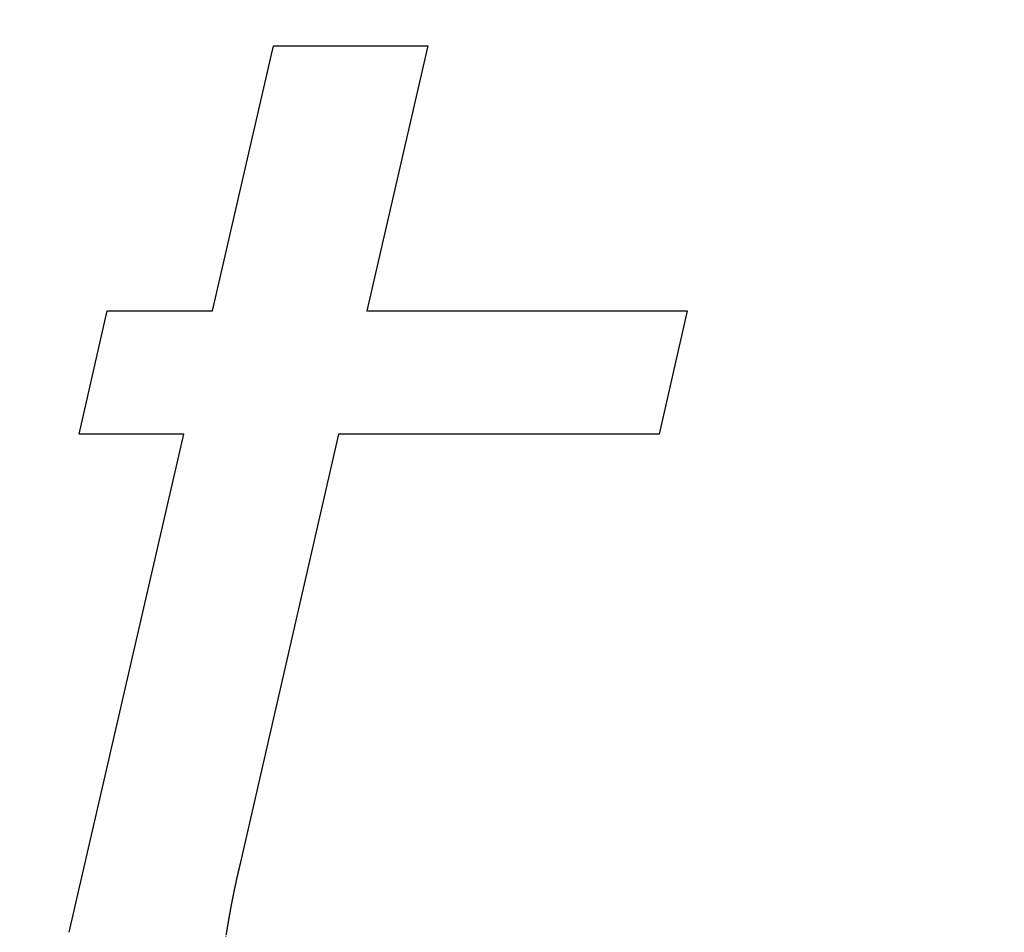
# Model space of a CAD drawing. Units: millimetres. Extents: x -892 to 0, y 0 to 630.
# Drawn here: x -564 to -560, y 211 to 214 of the extents above; entities that cross this region are included whole.
import ezdxf

# ---------------------------------------------------------------- set-up
doc = ezdxf.new("R2010")
doc.units = ezdxf.units.MM
doc.header["$LTSCALE"] = 3
doc.layers.get('0').update_dxf_attribs({"lineweight": 25})
doc.layers.add('1', color=4, linetype='Continuous', lineweight=15)
doc.styles.get("Standard").update_dxf_attribs({"font": 'simplex.shx', "bigfont": 'extfont.shx'})
doc.dimstyles.new('FURUNO$0', dxfattribs={"dimtxt": 2.5, "dimasz": 2, "dimexe": 1, "dimexo": 1, "dimgap": 1.25, "dimtad": 3, "dimdec": 4, "dimdsep": 46, "dimtxsty": 'Standard', "dimblk": 'OPEN30', "dimcen": 0, "dimclrd": 4, "dimclre": 4, "dimclrt": 4, "dimadec": 4, "dimazin": 2, "dimtm": 1e-09, "dimtfac": 0.8, "dimtdec": 4, "dimtmove": 0, "dimatfit": 0, "dimldrblk": 'OPEN30', "dimfxl": 0, "dimtvp": 1, "dimtolj": 1, "dimtzin": 0, "dimarcsym": 0})

# ---------------------------------------------------------------- blocks, each defined once
blk = doc.blocks.new('_Open30')
at = {"color": 0, "lineweight": -2}
for p, q in [((-1, 0.26795), (0, 0)), ((0, 0), (-1, -0.26795)), ((0, 0), (-1, 0))]:
    blk.add_line(p, q, dxfattribs=at)
blk = doc.blocks.new('*D12')
at = {"layer": '1', "color": 4, "lineweight": -2}
for p, q in [((-573.498262, 314.499961), (-511, 314.499961)), ((-514, 308.499961), (-514, 205.500051)), ((-573.498292, 199.500051), (-511, 199.500051))]:
    blk.add_line(p, q, dxfattribs=at)
at = {"layer": 'Defpoints', "color": 0, "lineweight": 30}
for p in [(-576.498262, 314.499961), (-576.498292, 199.500051), (-514, 199.500051)]:
    blk.add_point(p, dxfattribs=at)
at = {"layer": '1', "color": 4, "lineweight": -2, "xscale": 6, "yscale": 6, "zscale": 6}
for p, rotation in [((-514, 314.499961), 90), ((-514, 199.500051), 270)]:
    blk.add_blockref('_Open30', p, dxfattribs=dict(at, rotation=rotation))
at = {"layer": '1', "color": 4, "insert": (-521.5, 257.000006), "char_height": 7.5, "attachment_point": 5, "rotation": 90}
blk.add_mtext('\\A1;115', dxfattribs=at)

msp = doc.modelspace()

# ---------------------------------------------------------------- linework, layer by layer
at = {"color": 6, "linetype": 'Continuous'}
for p, q in [((-563.2029, 212.97527), (-562.98457, 213.92291)), ((-562.98457, 213.92291), (-562.43137, 213.92291)), ((-562.43137, 213.92291), (-562.64993, 212.97527)), ((-563.67989, 212.53304), (-563.5792, 212.97527)), ((-563.5792, 212.97527), (-563.2029, 212.97527)), ((-562.64993, 212.97527), (-561.50407, 212.97527)), ((-561.50407, 212.97527), (-561.60456, 212.53304)), ((-563.71542, 210.75109), (-563.30479, 212.53304)), ((-563.30479, 212.53304), (-563.67989, 212.53304)), ((-562.75179, 212.53304), (-563.10204, 211.00241)), ((-561.60456, 212.53304), (-562.75179, 212.53304))]:
    msp.add_line(p, q, dxfattribs=at)
for points in [[(-563.10203, 211.00242), (-563.10227, 211.00143, 0.0000043), (-563.10251, 211.00045, 0.0000043), (-563.10275, 210.99946, 0.0000043), (-563.103, 210.99847, 0.0000043), (-563.10324, 210.99749, 0.0000043), (-563.10348, 210.9965, 0.0000043), (-563.10372, 210.99552, 0.0000043), (-563.10396, 210.99453, 0.0000043), (-563.1042, 210.99355, 0.0000043), (-563.10445, 210.99256, 0.0000043), (-563.10469, 210.99158, 0.0000043), (-563.10493, 210.99059, 0.0000043), (-563.10517, 210.98961, 0.0000043), (-563.10541, 210.98862, 0.0000043), (-563.10565, 210.98764, 0.0000043), (-563.10589, 210.98665, 0.0000043), (-563.10614, 210.98567, 0.0000043), (-563.10638, 210.98468, 0.0000044), (-563.10662, 210.98369, 0.0000043), (-563.10686, 210.98271, 0.000004), (-563.1071, 210.98173, 0.0000044), (-563.10734, 210.98074, 0.0000053), (-563.10759, 210.97972, 0.000004), (-563.10782, 210.97877, 0.0000014), (-563.10804, 210.97791, 0.0000056), (-563.10831, 210.9768, 0.0000097), (-563.10872, 210.97509, 0.0000047), (-563.10927, 210.97286, 0.0000025)], [(-563.11632, 210.94225), (-563.11655, 210.9412, 0.0000054), (-563.11678, 210.94014, 0.0000054), (-563.11701, 210.93908, 0.0000054), (-563.11723, 210.93802, 0.0000054), (-563.11746, 210.93697, 0.0000054), (-563.11769, 210.93591, 0.0000054), (-563.11792, 210.93485, 0.0000054), (-563.11815, 210.93379, 0.0000054), (-563.11838, 210.93274, 0.0000054), (-563.11861, 210.93168, 0.0000054), (-563.11883, 210.93062, 0.0000054), (-563.11906, 210.92956, 0.0000054), (-563.11929, 210.92851, 0.0000055), (-563.11952, 210.92745, 0.0000055), (-563.11975, 210.92639, 0.0000054), (-563.11998, 210.92534, 0.0000054), (-563.12021, 210.92428, 0.0000055), (-563.12043, 210.92322, 0.0000056), (-563.12066, 210.92216, 0.0000054), (-563.12089, 210.92111, 0.0000051), (-563.12112, 210.92006, 0.0000056), (-563.12135, 210.91899, 0.0000067), (-563.12158, 210.9179, 0.0000051), (-563.1218, 210.91688, 0.0000017), (-563.122, 210.91596, 0.0000071), (-563.12226, 210.91477, 0.0000123), (-563.12265, 210.91294, 0.000006), (-563.12317, 210.91054, 0.0000032)], [(-563.10927, 210.97286), (-563.10951, 210.97184, -0.0000077), (-563.10974, 210.97082, -0.0000077), (-563.10998, 210.9698, -0.0000077), (-563.11021, 210.96878, -0.0000077), (-563.11044, 210.96775, -0.0000077), (-563.11068, 210.96673, -0.0000077), (-563.11091, 210.96571, -0.0000077), (-563.11115, 210.96469, -0.0000077), (-563.11138, 210.96367, -0.0000077), (-563.11162, 210.96265, -0.0000077), (-563.11185, 210.96163, -0.0000077), (-563.11209, 210.96061, -0.0000077), (-563.11232, 210.95959, -0.0000077), (-563.11256, 210.95857, -0.0000077), (-563.11279, 210.95755, -0.0000077), (-563.11303, 210.95653, -0.0000076), (-563.11326, 210.95551, -0.0000077), (-563.1135, 210.95449, -0.0000078), (-563.11373, 210.95347, -0.0000076), (-563.11397, 210.95245, -0.0000071), (-563.1142, 210.95144, -0.0000078), (-563.11444, 210.95041, -0.0000093), (-563.11468, 210.94936, -0.0000071), (-563.11491, 210.94837, -0.0000024), (-563.11511, 210.94748, -0.00001), (-563.11538, 210.94633, -0.0000172), (-563.11579, 210.94457, -0.0000084), (-563.11632, 210.94225, -0.0000045)], [(-563.12317, 210.91054), (-563.1234, 210.90945, 0.0000126), (-563.12362, 210.90836, 0.0000126), (-563.12384, 210.90727, 0.0000126), (-563.12407, 210.90617, 0.0000126), (-563.12429, 210.90508, 0.0000126), (-563.12452, 210.90399, 0.0000126), (-563.12474, 210.9029, 0.0000126), (-563.12497, 210.90181, 0.0000126), (-563.12519, 210.90072, 0.0000126), (-563.12542, 210.89963, 0.0000126), (-563.12564, 210.89853, 0.0000126), (-563.12586, 210.89744, 0.0000126), (-563.12609, 210.89635, 0.0000126), (-563.12631, 210.89526, 0.0000126), (-563.12654, 210.89417, 0.0000126), (-563.12676, 210.89307, 0.0000125), (-563.12698, 210.89198, 0.0000126), (-563.12721, 210.89089, 0.0000129), (-563.12743, 210.8898, 0.0000125), (-563.12766, 210.88871, 0.0000117), (-563.12788, 210.88762, 0.0000129), (-563.1281, 210.88652, 0.0000154), (-563.12833, 210.8854, 0.0000117), (-563.12855, 210.88434, 0.000004), (-563.12875, 210.88338, 0.0000165), (-563.129, 210.88215, 0.0000283), (-563.12939, 210.88026, 0.0000139), (-563.12989, 210.87778, 0.0000073)], [(-563.12989, 210.87778), (-563.13011, 210.87666, -0.0000057), (-563.13033, 210.87553, -0.0000057), (-563.13054, 210.8744, -0.0000057), (-563.13076, 210.87328, -0.0000057), (-563.13098, 210.87215, -0.0000057), (-563.13119, 210.87103, -0.0000057), (-563.13141, 210.8699, -0.0000057), (-563.13163, 210.86877, -0.0000057), (-563.13185, 210.86765, -0.0000057), (-563.13206, 210.86652, -0.0000057), (-563.13228, 210.86539, -0.0000057), (-563.1325, 210.86427, -0.0000057), (-563.13272, 210.86314, -0.0000057), (-563.13293, 210.86201, -0.0000057), (-563.13315, 210.86089, -0.0000057), (-563.13337, 210.85976, -0.0000057), (-563.13359, 210.85863, -0.0000057), (-563.1338, 210.85751, -0.0000059), (-563.13402, 210.85638, -0.0000057), (-563.13424, 210.85525, -0.0000053), (-563.13445, 210.85413, -0.0000059), (-563.13467, 210.853, -0.000007), (-563.1349, 210.85184, -0.0000053), (-563.13511, 210.85074, -0.0000018), (-563.1353, 210.84976, -0.0000075), (-563.13555, 210.84849, -0.0000129), (-563.13592, 210.84654, -0.0000063), (-563.13642, 210.84398, -0.0000033)], [(-563.13642, 210.84398), (-563.13663, 210.84282, -0.0000038), (-563.13684, 210.84166, -0.0000038), (-563.13705, 210.8405, -0.0000038), (-563.13726, 210.83933, -0.0000038), (-563.13747, 210.83817, -0.0000038), (-563.13768, 210.83701, -0.0000038), (-563.13789, 210.83585, -0.0000038), (-563.1381, 210.83469, -0.0000038), (-563.13831, 210.83352, -0.0000038), (-563.13853, 210.83236, -0.0000038), (-563.13874, 210.8312, -0.0000038), (-563.13895, 210.83004, -0.0000038), (-563.13916, 210.82888, -0.0000038), (-563.13937, 210.82772, -0.0000038), (-563.13958, 210.82655, -0.0000038), (-563.13979, 210.82539, -0.0000038), (-563.14, 210.82423, -0.0000038), (-563.14021, 210.82307, -0.0000039), (-563.14043, 210.82191, -0.0000038), (-563.14064, 210.82075, -0.0000035), (-563.14085, 210.8196, -0.0000039), (-563.14106, 210.81843, -0.0000047), (-563.14128, 210.81723, -0.0000035), (-563.14148, 210.8161, -0.0000012), (-563.14166, 210.81509, -0.000005), (-563.1419, 210.81378, -0.0000086), (-563.14227, 210.81177, -0.0000042), (-563.14275, 210.80914, -0.0000022)], [(-563.14275, 210.80914), (-563.14295, 210.80794, -0.0000048), (-563.14316, 210.80674, -0.0000048), (-563.14337, 210.80554, -0.0000048), (-563.14357, 210.80434, -0.0000048), (-563.14378, 210.80315, -0.0000048), (-563.14398, 210.80195, -0.0000048), (-563.14419, 210.80075, -0.0000048), (-563.1444, 210.79955, -0.0000048), (-563.1446, 210.79835, -0.0000048), (-563.14481, 210.79715, -0.0000048), (-563.14502, 210.79596, -0.0000048), (-563.14522, 210.79476, -0.0000048), (-563.14543, 210.79356, -0.0000048), (-563.14564, 210.79236, -0.0000048), (-563.14584, 210.79116, -0.0000048), (-563.14605, 210.78996, -0.0000048), (-563.14626, 210.78877, -0.0000048), (-563.14646, 210.78757, -0.0000049), (-563.14667, 210.78637, -0.0000048), (-563.14688, 210.78517, -0.0000045), (-563.14708, 210.78398, -0.0000049), (-563.14729, 210.78277, -0.0000059), (-563.1475, 210.78154, -0.0000044), (-563.1477, 210.78038, -0.0000015), (-563.14788, 210.77933, -0.0000063), (-563.14812, 210.77798, -0.0000108), (-563.14848, 210.7759, -0.0000053), (-563.14895, 210.77318, -0.0000028)], [(-563.14895, 210.77318), (-563.14914, 210.77195, -0.0000119), (-563.14934, 210.77072, -0.0000119), (-563.14954, 210.7695, -0.0000119), (-563.14974, 210.76827, -0.0000119), (-563.14994, 210.76704, -0.0000119), (-563.15014, 210.76581, -0.0000119), (-563.15034, 210.76458, -0.0000119), (-563.15054, 210.76335, -0.0000119), (-563.15074, 210.76212, -0.0000119), (-563.15094, 210.76089, -0.0000119), (-563.15114, 210.75965, -0.0000119), (-563.15134, 210.75842, -0.0000119), (-563.15154, 210.75719, -0.0000119), (-563.15174, 210.75596, -0.0000119), (-563.15194, 210.75473, -0.0000119), (-563.15214, 210.7535, -0.0000118), (-563.15234, 210.75227, -0.0000119), (-563.15254, 210.75104, -0.0000121), (-563.15274, 210.7498, -0.0000118), (-563.15294, 210.74857, -0.000011), (-563.15314, 210.74735, -0.0000121), (-563.15334, 210.74611, -0.0000145), (-563.15355, 210.74484, -0.000011), (-563.15374, 210.74365, -0.0000038), (-563.15392, 210.74257, -0.0000155)], [(-563.15449, 210.73905, -0.000013), (-563.15495, 210.73625, -0.0000069)]]:
    msp.add_lwpolyline(points, format="xyb", dxfattribs=at)

# ---------------------------------------------------------------- dimensions: what is measured, and where the dimension line sits
at = {"layer": '1'}
dim = msp.add_linear_dim(base=(-514, 199.50005), p1=(-576.49826, 314.49996), p2=(-576.49829, 199.50005), angle=90, dimstyle='FURUNO$0', override={"dimscale": 3, "dimdec": 1}, dxfattribs=at)
dim.commit()
dim.dimension.update_dxf_attribs({"geometry": '*D12', "text_midpoint": (-521.5, 257.00001)})

doc.saveas('drawing.dxf')
